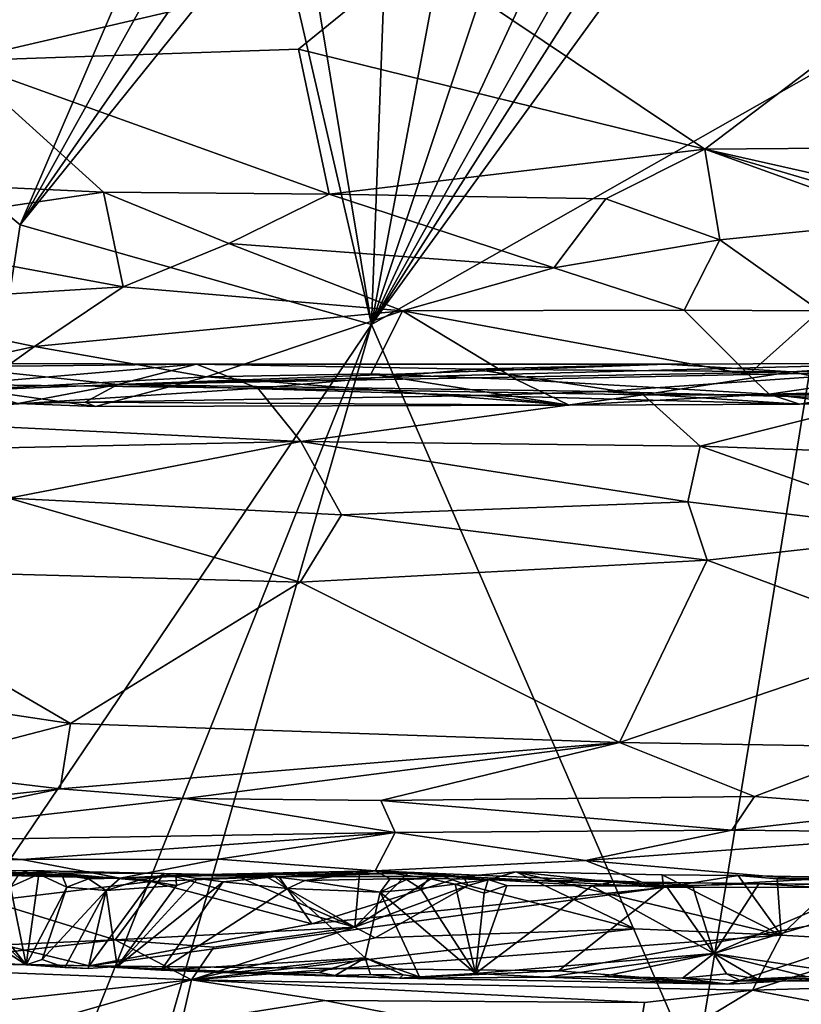
# Model space of a CAD drawing. Units: metres. Extents: x 24.6 to 30.8, y -3.5 to 6.7.
# Drawn here: x 26 to 27.7, y 0.4 to 2.5 of the extents above; entities that cross this region are included whole.
import ezdxf

# ---------------------------------------------------------------- set-up
doc = ezdxf.new("R2010")
doc.units = ezdxf.units.M

msp = doc.modelspace()

# ---------------------------------------------------------------- linework, layer by layer
at = {"layer": '1'}
for points in [[(26.0652, 2.9622, -1.5872), (25.6759, 2.3983, -1.5779), (26.0344, 3.2248, -1.5875)], [(25.6759, 2.3983, -1.5779), (26.0652, 2.9622, -1.5872), (26.0978, 2.7646, -1.5909)], [(27.848, 2.4765, -1.5838), (27.6683, 2.9054, -1.5834), (27.7201, 2.9357, -1.5824)], [(27.5036, 2.8549, -1.583), (27.6028, 2.8962, -1.5828), (27.848, 2.4765, -1.5838)], [(27.6028, 2.8962, -1.5828), (27.6683, 2.9054, -1.5834), (27.848, 2.4765, -1.5838)], [(26.7964, 1.8795, -1.5767), (27.4094, 2.8418, -1.582), (27.5036, 2.8549, -1.583)], [(26.7964, 1.8795, -1.5767), (27.5036, 2.8549, -1.583), (27.848, 2.4765, -1.5838)], [(26.6432, 2.8011, -1.5872), (26.8318, 2.8386, -1.5838), (26.7964, 1.8795, -1.5767)], [(27.3258, 2.82, -1.5806), (27.4094, 2.8418, -1.582), (26.7964, 1.8795, -1.5767)], [(26.7964, 1.8795, -1.5767), (26.8318, 2.8386, -1.5838), (26.9743, 2.8295, -1.5796)], [(26.7964, 1.8795, -1.5767), (26.9743, 2.8295, -1.5796), (27.1073, 2.814, -1.5945)], [(27.2257, 2.8045, -1.5792), (27.3258, 2.82, -1.5806), (26.7964, 1.8795, -1.5767)], [(27.1073, 2.814, -1.5945), (27.2257, 2.8045, -1.5792), (26.7964, 1.8795, -1.5767)], [(26.3769, 2.6912, -1.584), (26.5241, 2.7836, -1.5852), (26.0444, 2.0925, -1.5805)], [(26.5241, 2.7836, -1.5852), (26.5904, 2.7708, -1.584), (26.0444, 2.0925, -1.5805)], [(26.5904, 2.7708, -1.584), (26.6432, 2.8011, -1.5872), (26.7964, 1.8795, -1.5767)], [(25.6759, 2.3983, -1.5779), (26.0978, 2.7646, -1.5909), (26.2071, 2.74, -1.5868)], [(26.0444, 2.0925, -1.5805), (26.5904, 2.7708, -1.584), (26.7964, 1.8795, -1.5767)], [(26.2948, 2.6755, -1.5816), (25.6759, 2.3983, -1.5779), (26.2071, 2.74, -1.5868)], [(26.0444, 2.0925, -1.5805), (26.2948, 2.6755, -1.5816), (26.3769, 2.6912, -1.584)], [(25.6264, 2.6331, 9.1265), (25.9117, 2.4433, 8.9085), (26.8891, 2.6713, 9.159)], [(26.0444, 2.0925, -1.5805), (25.6759, 2.3983, -1.5779), (26.2948, 2.6755, -1.5816)], [(25.9117, 2.4433, 8.9085), (26.6401, 2.4688, 8.9199), (26.8891, 2.6713, 9.159)], [(26.8891, 2.6713, 9.159), (26.6401, 2.4688, 8.9199), (27.5096, 2.2546, 8.6404)], [(27.9122, 2.559, 9.0238), (26.8891, 2.6713, 9.159), (27.5096, 2.2546, 8.6404)], [(27.9122, 2.559, 9.0238), (27.5096, 2.2546, 8.6404), (28.2242, 2.2605, 8.6311)], [(26.6401, 2.4688, 8.9199), (25.9117, 2.4433, 8.9085), (26.7057, 2.158, 8.4955)], [(26.7057, 2.158, 8.4955), (27.5096, 2.2546, 8.6404), (26.6401, 2.4688, 8.9199)], [(27.848, 2.4765, -1.5838), (27.4894, 0.28, -1.5522), (26.7964, 1.8795, -1.5767)], [(27.4894, 0.28, -1.5522), (27.848, 2.4765, -1.5838), (29.9907, 0.8532, -1.5883)], [(25.6387, 2.1898, 8.5516), (26.2224, 2.1625, 8.4898), (25.9117, 2.4433, 8.9085)], [(25.9117, 2.4433, 8.9085), (26.2224, 2.1625, 8.4898), (26.7057, 2.158, 8.4955)], [(25.7824, 0.3789, -1.5397), (25.6759, 2.3983, -1.5779), (26.0444, 2.0925, -1.5805)], [(27.5096, 2.2546, 8.6404), (28.3492, 2.0651, 8.3), (28.2242, 2.2605, 8.6311)], [(27.5096, 2.2546, 8.6404), (26.7057, 2.158, 8.4955), (27.2977, 2.1484, 8.4725)], [(27.5096, 2.2546, 8.6404), (27.2977, 2.1484, 8.4725), (27.5415, 2.0604, 8.2951)], [(27.5096, 2.2546, 8.6404), (27.5415, 2.0604, 8.2951), (27.9374, 2.1004, 8.3732)], [(27.5096, 2.2546, 8.6404), (27.9374, 2.1004, 8.3732), (28.1858, 2.0554, 8.3081)], [(27.5096, 2.2546, 8.6404), (28.1858, 2.0554, 8.3081), (28.3492, 2.0651, 8.3)], [(25.6387, 2.1898, 8.5516), (25.6381, 2.0762, 8.3427), (26.2224, 2.1625, 8.4898)], [(26.2224, 2.1625, 8.4898), (25.6381, 2.0762, 8.3427), (26.2645, 1.9601, 8.0711)], [(26.2224, 2.1625, 8.4898), (26.2645, 1.9601, 8.0711), (26.4912, 2.0525, 8.2837)], [(26.2224, 2.1625, 8.4898), (26.4912, 2.0525, 8.2837), (26.7057, 2.158, 8.4955)], [(26.7057, 2.158, 8.4955), (26.4912, 2.0525, 8.2837), (27.1864, 2.0003, 8.1752)], [(26.7057, 2.158, 8.4955), (27.1864, 2.0003, 8.1752), (27.2977, 2.1484, 8.4725)], [(27.2977, 2.1484, 8.4725), (27.1864, 2.0003, 8.1752), (27.5415, 2.0604, 8.2951)], [(25.7824, 0.3789, -1.5397), (26.0444, 2.0925, -1.5805), (26.7964, 1.8795, -1.5767)], [(27.5415, 2.0604, 8.2951), (27.7558, 1.9081, 7.9368), (27.9374, 2.1004, 8.3732)], [(25.6381, 2.0762, 8.3427), (25.6472, 1.9212, 7.9732), (26.2645, 1.9601, 8.0711)], [(26.4912, 2.0525, 8.2837), (26.2645, 1.9601, 8.0711), (26.8626, 1.9087, 7.9505)], [(26.4912, 2.0525, 8.2837), (26.8626, 1.9087, 7.9505), (27.1864, 2.0003, 8.1752)], [(27.1864, 2.0003, 8.1752), (27.4653, 1.9097, 7.92), (27.5415, 2.0604, 8.2951)], [(27.5415, 2.0604, 8.2951), (27.4653, 1.9097, 7.92), (27.7558, 1.9081, 7.9368)], [(26.8626, 1.9087, 7.9505), (27.4653, 1.9097, 7.92), (27.1864, 2.0003, 8.1752)], [(25.6472, 1.9212, 7.9732), (26.0751, 1.8321, 7.6776), (26.2645, 1.9601, 8.0711)], [(26.2645, 1.9601, 8.0711), (26.0751, 1.8321, 7.6776), (26.8626, 1.9087, 7.9505)], [(25.6472, 1.9212, 7.9732), (25.8668, 1.7864, 7.495), (26.0751, 1.8321, 7.6776)], [(26.0751, 1.8321, 7.6776), (26.4433, 1.7673, 7.4257), (26.8626, 1.9087, 7.9505)], [(26.4433, 1.7673, 7.4257), (26.7956, 1.7735, 7.4412), (26.8626, 1.9087, 7.9505)], [(26.8626, 1.9087, 7.9505), (26.7956, 1.7735, 7.4412), (27.1059, 1.7613, 7.3852)], [(27.4653, 1.9097, 7.92), (26.8626, 1.9087, 7.9505), (27.603, 1.7722, 7.4317)], [(26.8626, 1.9087, 7.9505), (27.1059, 1.7613, 7.3852), (27.603, 1.7722, 7.4317)], [(27.4653, 1.9097, 7.92), (27.603, 1.7722, 7.4317), (27.7558, 1.9081, 7.9368)], [(27.7558, 1.9081, 7.9368), (27.603, 1.7722, 7.4317), (27.9788, 1.7786, 7.4624)], [(25.7824, 0.3789, -1.5397), (26.7964, 1.8795, -1.5767), (26.172, 0.315, -1.5349)], [(26.172, 0.315, -1.5349), (26.7964, 1.8795, -1.5767), (26.2598, 0.0176, -1.5324)], [(27.4894, 0.28, -1.5522), (26.2598, 0.0176, -1.5324), (26.7964, 1.8795, -1.5767)], [(25.8668, 1.7864, 7.495), (25.9457, 1.7401, 7.2372), (26.0751, 1.8321, 7.6776)], [(26.0751, 1.8321, 7.6776), (25.9457, 1.7401, 7.2372), (26.4433, 1.7673, 7.4257)], [(25.9148, 1.7508, 5.6831), (26.4216, 1.7944, 5.9742), (25.6189, 1.7972, 5.9624)], [(25.8944, 1.7888, 6.2093), (25.6189, 1.7972, 5.9624), (26.4216, 1.7944, 5.9742)], [(26.2533, 1.7509, 6.404), (25.8944, 1.7888, 6.2093), (26.4216, 1.7944, 5.9742)], [(26.4216, 1.7944, 5.9742), (25.9148, 1.7508, 5.6831), (26.5531, 1.7432, 5.6614)], [(26.2533, 1.7509, 6.404), (27.4269, 1.7944, 6.0493), (27.9855, 1.7963, 6.0514)], [(26.2533, 1.7509, 6.404), (27.9855, 1.7963, 6.0514), (27.9671, 1.783, 6.2386)], [(26.2533, 1.7509, 6.404), (26.4216, 1.7944, 5.9742), (27.4269, 1.7944, 6.0493)], [(26.4216, 1.7944, 5.9742), (26.5531, 1.7432, 5.6614), (27.0152, 1.7837, 5.8705)], [(26.4216, 1.7944, 5.9742), (27.0152, 1.7837, 5.8705), (27.4269, 1.7944, 6.0493)], [(27.0152, 1.7837, 5.8705), (27.6952, 1.7782, 5.8029), (27.4269, 1.7944, 6.0493)], [(27.4269, 1.7944, 6.0493), (27.6952, 1.7782, 5.8029), (27.9855, 1.7963, 6.0514)], [(27.9855, 1.7963, 6.0514), (27.6952, 1.7782, 5.8029), (28.0133, 1.7843, 5.8297)], [(25.6411, 1.7265, 6.5791), (25.8944, 1.7888, 6.2093), (26.2533, 1.7509, 6.404)], [(27.291, 1.7356, 6.5244), (26.2533, 1.7509, 6.404), (27.9671, 1.783, 6.2386)], [(26.4433, 1.7673, 7.4257), (27.219, 1.7068, 6.9518), (26.7956, 1.7735, 7.4412)], [(27.0152, 1.7837, 5.8705), (26.5531, 1.7432, 5.6614), (27.3779, 1.7287, 5.5962)], [(26.7956, 1.7735, 7.4412), (27.219, 1.7068, 6.9518), (27.1059, 1.7613, 7.3852)], [(27.0152, 1.7837, 5.8705), (27.3779, 1.7287, 5.5962), (27.6952, 1.7782, 5.8029)], [(27.6471, 1.7302, 7.1765), (27.603, 1.7722, 7.4317), (27.1059, 1.7613, 7.3852)], [(27.291, 1.7356, 6.5244), (27.9671, 1.783, 6.2386), (27.7933, 1.722, 6.6485)], [(27.6952, 1.7782, 5.8029), (27.3779, 1.7287, 5.5962), (27.9344, 1.7283, 5.561)], [(27.603, 1.7722, 7.4317), (27.6471, 1.7302, 7.1765), (27.9788, 1.7786, 7.4624)], [(27.6471, 1.7302, 7.1765), (28.2841, 1.7456, 7.25), (27.9788, 1.7786, 7.4624)], [(27.6952, 1.7782, 5.8029), (27.9344, 1.7283, 5.561), (28.0133, 1.7843, 5.8297)], [(25.9148, 1.7508, 5.6831), (25.5945, 1.6803, 5.4726), (26.5531, 1.7432, 5.6614)], [(26.0404, 1.7097, 6.8594), (25.6411, 1.7265, 6.5791), (26.2533, 1.7509, 6.404)], [(25.9457, 1.7401, 7.2372), (26.2055, 1.7035, 6.9193), (26.4433, 1.7673, 7.4257)], [(26.0404, 1.7097, 6.8594), (26.2533, 1.7509, 6.404), (26.1834, 1.7132, 6.6602)], [(26.1834, 1.7132, 6.6602), (26.2533, 1.7509, 6.404), (27.0313, 1.7275, 6.5566)], [(26.2055, 1.7035, 6.9193), (27.219, 1.7068, 6.9518), (26.4433, 1.7673, 7.4257)], [(27.0313, 1.7275, 6.5566), (26.2533, 1.7509, 6.404), (27.291, 1.7356, 6.5244)], [(27.1059, 1.7613, 7.3852), (27.219, 1.7068, 6.9518), (27.6471, 1.7302, 7.1765)], [(25.5945, 1.6803, 5.4726), (26.6452, 1.6285, 5.3563), (26.5531, 1.7432, 5.6614)], [(25.9457, 1.7401, 7.2372), (26.0404, 1.7097, 6.8594), (26.2055, 1.7035, 6.9193)], [(26.5531, 1.7432, 5.6614), (26.6452, 1.6285, 5.3563), (27.3779, 1.7287, 5.5962)], [(26.6452, 1.6285, 5.3563), (27.4999, 1.6187, 5.3201), (27.3779, 1.7287, 5.5962)], [(27.7119, 1.7086, 6.8342), (27.0313, 1.7275, 6.5566), (27.291, 1.7356, 6.5244)], [(27.219, 1.7068, 6.9518), (27.7119, 1.7086, 6.8342), (27.6471, 1.7302, 7.1765)], [(27.7119, 1.7086, 6.8342), (27.291, 1.7356, 6.5244), (27.7933, 1.722, 6.6485)], [(27.3779, 1.7287, 5.5962), (27.4999, 1.6187, 5.3201), (27.9344, 1.7283, 5.561)], [(27.6471, 1.7302, 7.1765), (27.8062, 1.7106, 6.9397), (28.2841, 1.7456, 7.25)], [(27.6471, 1.7302, 7.1765), (27.7119, 1.7086, 6.8342), (27.8062, 1.7106, 6.9397)], [(26.0404, 1.7097, 6.8594), (26.1834, 1.7132, 6.6602), (26.2055, 1.7035, 6.9193)], [(27.219, 1.7068, 6.9518), (26.1834, 1.7132, 6.6602), (27.0313, 1.7275, 6.5566)], [(26.2055, 1.7035, 6.9193), (26.1834, 1.7132, 6.6602), (27.219, 1.7068, 6.9518)], [(27.219, 1.7068, 6.9518), (27.0313, 1.7275, 6.5566), (27.7119, 1.7086, 6.8342)], [(27.9344, 1.7283, 5.561), (27.4999, 1.6187, 5.3201), (28.1341, 1.5957, 5.2476)], [(27.8062, 1.7106, 6.9397), (27.7119, 1.7086, 6.8342), (27.7933, 1.722, 6.6485)], [(25.5945, 1.6803, 5.4726), (25.6061, 1.6066, 5.3149), (26.6452, 1.6285, 5.3563)], [(25.6061, 1.6066, 5.3149), (26.0198, 1.5077, 5.1566), (26.6452, 1.6285, 5.3563)], [(26.6452, 1.6285, 5.3563), (26.0198, 1.5077, 5.1566), (26.7322, 1.4717, 5.1103)], [(26.6452, 1.6285, 5.3563), (26.7322, 1.4717, 5.1103), (27.473, 1.4999, 5.1345)], [(26.6452, 1.6285, 5.3563), (27.473, 1.4999, 5.1345), (27.4999, 1.6187, 5.3201)], [(27.473, 1.4999, 5.1345), (28.0284, 1.4319, 5.0112), (27.4999, 1.6187, 5.3201)], [(27.4999, 1.6187, 5.3201), (28.0284, 1.4319, 5.0112), (28.1341, 1.5957, 5.2476)], [(26.0198, 1.5077, 5.1566), (25.5834, 1.3566, 4.9812), (26.6436, 1.3278, 4.9503)], [(26.0198, 1.5077, 5.1566), (26.6436, 1.3278, 4.9503), (26.7322, 1.4717, 5.1103)], [(26.7322, 1.4717, 5.1103), (27.5147, 1.3746, 4.9827), (27.473, 1.4999, 5.1345)], [(27.473, 1.4999, 5.1345), (27.5147, 1.3746, 4.9827), (28.0284, 1.4319, 5.0112)], [(26.7322, 1.4717, 5.1103), (26.6436, 1.3278, 4.9503), (27.5147, 1.3746, 4.9827)], [(28.0284, 1.4319, 5.0112), (27.5147, 1.3746, 4.9827), (27.9736, 1.2044, 4.7853)], [(26.6436, 1.3278, 4.9503), (27.327, 0.984, 4.6191), (27.5147, 1.3746, 4.9827)], [(27.327, 0.984, 4.6191), (27.9736, 1.2044, 4.7853), (27.5147, 1.3746, 4.9827)], [(25.5834, 1.3566, 4.9812), (25.8803, 1.0658, 4.7123), (26.152, 1.0249, 4.6714)], [(25.5834, 1.3566, 4.9812), (26.152, 1.0249, 4.6714), (26.6436, 1.3278, 4.9503)], [(26.6436, 1.3278, 4.9503), (26.152, 1.0249, 4.6714), (27.327, 0.984, 4.6191)], [(27.9736, 1.2044, 4.7853), (27.327, 0.984, 4.6191), (27.8968, 0.9748, 4.5419)], [(25.8803, 1.0658, 4.7123), (25.7763, 0.9275, 4.5493), (26.152, 1.0249, 4.6714)], [(25.7763, 0.9275, 4.5493), (26.1298, 0.8853, 4.4846), (26.152, 1.0249, 4.6714)], [(26.152, 1.0249, 4.6714), (26.1298, 0.8853, 4.4846), (27.327, 0.984, 4.6191)], [(26.1298, 0.8853, 4.4846), (26.3973, 0.8646, 4.4582), (27.327, 0.984, 4.6191)], [(27.327, 0.984, 4.6191), (26.3973, 0.8646, 4.4582), (26.8159, 0.8599, 4.452)], [(27.327, 0.984, 4.6191), (26.8159, 0.8599, 4.452), (27.6161, 0.8688, 4.4301)], [(27.327, 0.984, 4.6191), (27.6161, 0.8688, 4.4301), (27.8968, 0.9748, 4.5419)], [(27.8968, 0.9748, 4.5419), (27.6161, 0.8688, 4.4301), (27.9666, 0.8419, 4.3598)], [(25.7763, 0.9275, 4.5493), (25.6073, 0.8278, 4.3813), (26.1298, 0.8853, 4.4846)], [(25.6073, 0.8278, 4.3813), (25.5812, 0.771, 4.2485), (26.1298, 0.8853, 4.4846)], [(26.1298, 0.8853, 4.4846), (25.5812, 0.771, 4.2485), (26.3973, 0.8646, 4.4582)], [(26.3973, 0.8646, 4.4582), (25.5812, 0.771, 4.2485), (26.8468, 0.7915, 4.282)], [(26.3973, 0.8646, 4.4582), (26.8468, 0.7915, 4.282), (26.8159, 0.8599, 4.452)], [(27.6161, 0.8688, 4.4301), (26.8159, 0.8599, 4.452), (27.5677, 0.797, 4.2882)], [(27.6161, 0.8688, 4.4301), (27.5677, 0.797, 4.2882), (27.9666, 0.8419, 4.3598)], [(26.8159, 0.8599, 4.452), (26.8468, 0.7915, 4.282), (27.5677, 0.797, 4.2882)], [(27.4894, 0.28, -1.5522), (29.9907, 0.8532, -1.5883), (29.9927, -2.6607, -1.5711)], [(27.5677, 0.797, 4.2882), (28.0688, 0.7919, 4.2533), (27.9666, 0.8419, 4.3598)], [(25.5812, 0.771, 4.2485), (26.048, 0.7338, 4.111), (26.8468, 0.7915, 4.282)], [(26.8468, 0.7915, 4.282), (26.048, 0.7338, 4.111), (26.4691, 0.7345, 4.0921)], [(26.4691, 0.7345, 4.0921), (26.8042, 0.7096, 3.8778), (26.8468, 0.7915, 4.282)], [(26.8042, 0.7096, 3.8778), (27.2543, 0.7318, 4.0547), (26.8468, 0.7915, 4.282)], [(27.5677, 0.797, 4.2882), (26.8468, 0.7915, 4.282), (27.2543, 0.7318, 4.0547)], [(27.5677, 0.797, 4.2882), (27.2543, 0.7318, 4.0547), (28.0688, 0.7919, 4.2533)], [(27.2543, 0.7318, 4.0547), (27.8555, 0.6795, 3.6022), (28.0688, 0.7919, 4.2533)], [(25.5812, 0.771, 4.2485), (25.5745, 0.7307, 4.0914), (26.048, 0.7338, 4.111)], [(25.5658, 0.7131, 3.9465), (26.2584, 0.694, 3.407), (25.5745, 0.7307, 4.0914)], [(25.5745, 0.7307, 4.0914), (26.2584, 0.694, 3.407), (26.048, 0.7338, 4.111)], [(26.048, 0.7338, 4.111), (26.2584, 0.694, 3.407), (26.4691, 0.7345, 4.0921)], [(26.4691, 0.7345, 4.0921), (26.2584, 0.694, 3.407), (26.8042, 0.7096, 3.8778)], [(26.8042, 0.7096, 3.8778), (27.3746, 0.6852, 3.431), (27.2543, 0.7318, 4.0547)], [(27.2543, 0.7318, 4.0547), (27.3746, 0.6852, 3.431), (27.8555, 0.6795, 3.6022)], [(25.5658, 0.7131, 3.9465), (25.5646, 0.7104, 3.7612), (26.2584, 0.694, 3.407)], [(25.5646, 0.7104, 3.7612), (26.0423, 0.7033, 3.4158), (26.2584, 0.694, 3.407)], [(25.7382, 0.616, 2.9259), (25.7753, 0.7077, 2.6254), (26.0639, 0.7101, 2.6397)], [(25.7382, 0.616, 2.9259), (26.0639, 0.7101, 2.6397), (26.3239, 0.6865, 2.6809)], [(26.0639, 0.7101, 2.6397), (25.7753, 0.7077, 2.6254), (26.3528, 0.7037, 2.6235)], [(25.7753, 0.7077, 2.6254), (26.0264, 0.5517, 2.5692), (26.2476, 0.5621, 2.5729)], [(26.3528, 0.7037, 2.6235), (25.7753, 0.7077, 2.6254), (26.2476, 0.5621, 2.5729)], [(25.8564, 0.6969, 3.382), (25.7928, 0.6799, 3.3838), (26.057, 0.5085, 3.3617)], [(25.8564, 0.6969, 3.382), (26.057, 0.5085, 3.3617), (25.924, 0.6752, 3.3842)], [(26.0423, 0.7033, 3.4158), (26.0237, 0.6752, 3.3822), (26.084, 0.7026, 3.3805)], [(26.0237, 0.6752, 3.3822), (26.057, 0.5085, 3.3617), (26.084, 0.7026, 3.3805)], [(26.084, 0.7026, 3.3805), (26.1335, 0.7013, 3.4058), (26.0423, 0.7033, 3.4158)], [(26.2584, 0.694, 3.407), (26.0423, 0.7033, 3.4158), (26.1335, 0.7013, 3.4058)], [(26.084, 0.7026, 3.3805), (26.057, 0.5085, 3.3617), (26.1444, 0.6748, 3.3813)], [(26.0639, 0.7101, 2.6397), (26.3528, 0.7037, 2.6235), (26.3239, 0.6865, 2.6809)], [(26.1335, 0.7013, 3.4058), (26.084, 0.7026, 3.3805), (26.1444, 0.6748, 3.3813)], [(26.1335, 0.7013, 3.4058), (26.1444, 0.6748, 3.3813), (26.1906, 0.6922, 3.3797)], [(26.2584, 0.694, 3.407), (26.1335, 0.7013, 3.4058), (26.1906, 0.6922, 3.3797)], [(26.3528, 0.7037, 2.6235), (26.2476, 0.5621, 2.5729), (26.7602, 0.5887, 2.579)], [(26.2584, 0.694, 3.407), (26.3775, 0.7001, 3.4111), (26.8042, 0.7096, 3.8778)], [(26.2584, 0.694, 3.407), (26.3036, 0.691, 3.3798), (26.3775, 0.7001, 3.4111)], [(26.3775, 0.7001, 3.4111), (26.3036, 0.691, 3.3798), (26.379, 0.678, 3.3803)], [(26.3239, 0.6865, 2.6809), (26.3528, 0.7037, 2.6235), (26.598, 0.6975, 2.6619)], [(26.3239, 0.6865, 2.6809), (26.598, 0.6975, 2.6619), (26.6683, 0.5963, 2.8581)], [(26.3528, 0.7037, 2.6235), (26.7602, 0.5887, 2.579), (26.5019, 0.7007, 2.6159)], [(26.3528, 0.7037, 2.6235), (26.5019, 0.7007, 2.6159), (26.598, 0.6975, 2.6619)], [(26.8042, 0.7096, 3.8778), (26.3775, 0.7001, 3.4111), (26.59, 0.6967, 3.4198)], [(26.3775, 0.7001, 3.4111), (26.379, 0.678, 3.3803), (26.4247, 0.6934, 3.3781)], [(26.3775, 0.7001, 3.4111), (26.4247, 0.6934, 3.3781), (26.59, 0.6967, 3.4198)], [(26.59, 0.6967, 3.4198), (26.4247, 0.6934, 3.3781), (26.4785, 0.6859, 3.3868)], [(26.4785, 0.6859, 3.3868), (26.6166, 0.6715, 3.3781), (26.59, 0.6967, 3.4198)], [(26.5629, 0.7015, 2.6215), (26.5019, 0.7007, 2.6159), (26.7602, 0.5887, 2.579)], [(26.5019, 0.7007, 2.6159), (26.5629, 0.7015, 2.6215), (26.598, 0.6975, 2.6619)], [(26.598, 0.6975, 2.6619), (26.5629, 0.7015, 2.6215), (26.7705, 0.704, 2.6255)], [(26.7705, 0.704, 2.6255), (26.5629, 0.7015, 2.6215), (26.7602, 0.5887, 2.579)], [(26.59, 0.6967, 3.4198), (26.6533, 0.6887, 3.3831), (26.8042, 0.7096, 3.8778)], [(26.59, 0.6967, 3.4198), (26.6166, 0.6715, 3.3781), (26.6533, 0.6887, 3.3831)], [(26.598, 0.6975, 2.6619), (26.7705, 0.704, 2.6255), (26.8743, 0.7043, 2.6356)], [(26.9924, 0.6974, 2.6535), (26.598, 0.6975, 2.6619), (26.8743, 0.7043, 2.6356)], [(26.6683, 0.5963, 2.8581), (26.598, 0.6975, 2.6619), (26.9924, 0.6974, 2.6535)], [(26.8042, 0.7096, 3.8778), (26.6533, 0.6887, 3.3831), (26.836, 0.6924, 3.3994)], [(26.6683, 0.5963, 2.8581), (26.9924, 0.6974, 2.6535), (27.4209, 0.6739, 2.6808)], [(26.7705, 0.704, 2.6255), (26.7602, 0.5887, 2.579), (26.8743, 0.7043, 2.6356)], [(26.8743, 0.7043, 2.6356), (26.7602, 0.5887, 2.579), (26.9384, 0.702, 2.6152)], [(27.0029, 0.6785, 2.619), (26.9384, 0.702, 2.6152), (26.7602, 0.5887, 2.579)], [(26.8042, 0.7096, 3.8778), (26.836, 0.6924, 3.3994), (26.9188, 0.6933, 3.4128)], [(26.8042, 0.7096, 3.8778), (26.9188, 0.6933, 3.4128), (27.0456, 0.6914, 3.4006)], [(26.8042, 0.7096, 3.8778), (27.0456, 0.6914, 3.4006), (27.3746, 0.6852, 3.431)], [(26.9924, 0.6974, 2.6535), (26.8743, 0.7043, 2.6356), (26.9384, 0.702, 2.6152)], [(26.9924, 0.6974, 2.6535), (26.9384, 0.702, 2.6152), (27.0029, 0.6785, 2.619)], [(26.9924, 0.6974, 2.6535), (27.0029, 0.6785, 2.619), (27.1058, 0.7073, 2.624)], [(27.4209, 0.6739, 2.6808), (26.9924, 0.6974, 2.6535), (27.1058, 0.7073, 2.624)], [(27.1058, 0.7073, 2.624), (27.0029, 0.6785, 2.619), (27.3601, 0.5851, 2.5839)], [(27.6727, 0.5717, 2.5746), (27.1058, 0.7073, 2.624), (27.3601, 0.5851, 2.5839)], [(27.1058, 0.7073, 2.624), (27.6727, 0.5717, 2.5746), (27.4182, 0.701, 2.6197)], [(27.1058, 0.7073, 2.624), (27.4182, 0.701, 2.6197), (27.4209, 0.6739, 2.6808)], [(27.4182, 0.701, 2.6197), (27.6727, 0.5717, 2.5746), (27.581, 0.6996, 2.6212)], [(27.4209, 0.6739, 2.6808), (27.4182, 0.701, 2.6197), (27.581, 0.6996, 2.6212)], [(27.4209, 0.6739, 2.6808), (27.581, 0.6996, 2.6212), (27.8063, 0.6956, 2.6431)], [(27.4209, 0.6739, 2.6808), (27.8063, 0.6956, 2.6431), (28.195, 0.6753, 2.6647)], [(27.581, 0.6996, 2.6212), (27.6727, 0.5717, 2.5746), (27.6647, 0.6924, 2.6129)], [(27.581, 0.6996, 2.6212), (27.6647, 0.6924, 2.6129), (27.8063, 0.6956, 2.6431)], [(27.8063, 0.6956, 2.6431), (27.6647, 0.6924, 2.6129), (27.7978, 0.6914, 2.6107)], [(25.7928, 0.6799, 3.3838), (25.7149, 0.517, 3.3558), (26.057, 0.5085, 3.3617)], [(25.7382, 0.616, 2.9259), (26.3239, 0.6865, 2.6809), (26.1918, 0.5059, 3.2371)], [(25.924, 0.6752, 3.3842), (26.057, 0.5085, 3.3617), (26.0237, 0.6752, 3.3822)], [(26.1444, 0.6748, 3.3813), (26.057, 0.5085, 3.3617), (26.0914, 0.5199, 3.3691)], [(26.1444, 0.6748, 3.3813), (26.0914, 0.5199, 3.3691), (26.2284, 0.6677, 3.3897)], [(26.1906, 0.6922, 3.3797), (26.1444, 0.6748, 3.3813), (26.2284, 0.6677, 3.3897)], [(26.2584, 0.694, 3.407), (26.1906, 0.6922, 3.3797), (26.2284, 0.6677, 3.3897)], [(26.1918, 0.5059, 3.2371), (26.3239, 0.6865, 2.6809), (26.6683, 0.5963, 2.8581)], [(26.2584, 0.694, 3.407), (26.2284, 0.6677, 3.3897), (26.3036, 0.691, 3.3798)], [(26.3036, 0.691, 3.3798), (26.2284, 0.6677, 3.3897), (26.379, 0.678, 3.3803)], [(26.379, 0.678, 3.3803), (26.2284, 0.6677, 3.3897), (26.2518, 0.5045, 3.3727)], [(26.379, 0.678, 3.3803), (26.2518, 0.5045, 3.3727), (26.4247, 0.6934, 3.3781)], [(26.4247, 0.6934, 3.3781), (26.2518, 0.5045, 3.3727), (26.4785, 0.6859, 3.3868)], [(26.2518, 0.5045, 3.3727), (26.3464, 0.4971, 3.3647), (26.4785, 0.6859, 3.3868)], [(26.4785, 0.6859, 3.3868), (26.3464, 0.4971, 3.3647), (26.6166, 0.6715, 3.3781)], [(26.6533, 0.6887, 3.3831), (26.6166, 0.6715, 3.3781), (26.8149, 0.6641, 3.3763)], [(26.836, 0.6924, 3.3994), (26.6533, 0.6887, 3.3831), (26.8149, 0.6641, 3.3763)], [(26.7602, 0.5887, 2.579), (26.8044, 0.5665, 2.5626), (27.0029, 0.6785, 2.619)], [(27.0029, 0.6785, 2.619), (26.8044, 0.5665, 2.5626), (27.3601, 0.5851, 2.5839)], [(26.836, 0.6924, 3.3994), (26.8149, 0.6641, 3.3763), (26.871, 0.6912, 3.3759)], [(26.871, 0.6912, 3.3759), (26.8149, 0.6641, 3.3763), (26.9014, 0.6719, 3.3776)], [(26.836, 0.6924, 3.3994), (26.871, 0.6912, 3.3759), (26.9188, 0.6933, 3.4128)], [(26.871, 0.6912, 3.3759), (26.9014, 0.6719, 3.3776), (26.9188, 0.6933, 3.4128)], [(26.9188, 0.6933, 3.4128), (26.9014, 0.6719, 3.3776), (26.9751, 0.6808, 3.3746)], [(26.9751, 0.6808, 3.3746), (26.9014, 0.6719, 3.3776), (27.0189, 0.4897, 3.3665)], [(26.9188, 0.6933, 3.4128), (26.9751, 0.6808, 3.3746), (27.0456, 0.6914, 3.4006)], [(27.0456, 0.6914, 3.4006), (26.9751, 0.6808, 3.3746), (27.0374, 0.6615, 3.3755)], [(26.9751, 0.6808, 3.3746), (27.0189, 0.4897, 3.3665), (27.0374, 0.6615, 3.3755)], [(27.0374, 0.6615, 3.3755), (27.0189, 0.4897, 3.3665), (27.0855, 0.678, 3.3754)], [(27.0855, 0.678, 3.3754), (27.0189, 0.4897, 3.3665), (27.2676, 0.6772, 3.3758)], [(27.2676, 0.6772, 3.3758), (27.0189, 0.4897, 3.3665), (27.5286, 0.5328, 3.369)], [(27.0456, 0.6914, 3.4006), (27.0374, 0.6615, 3.3755), (27.0855, 0.678, 3.3754)], [(27.0456, 0.6914, 3.4006), (27.0855, 0.678, 3.3754), (27.2676, 0.6772, 3.3758)], [(27.3746, 0.6852, 3.431), (27.0456, 0.6914, 3.4006), (27.3199, 0.6869, 3.3848)], [(27.0456, 0.6914, 3.4006), (27.2676, 0.6772, 3.3758), (27.3199, 0.6869, 3.3848)], [(27.4209, 0.6739, 2.6808), (28.195, 0.6753, 2.6647), (27.1963, 0.4952, 3.1369)], [(27.5585, 0.4671, 3.2838), (27.1963, 0.4952, 3.1369), (28.195, 0.6753, 2.6647)], [(27.3199, 0.6869, 3.3848), (27.2676, 0.6772, 3.3758), (27.4269, 0.6775, 3.3713)], [(27.4269, 0.6775, 3.3713), (27.2676, 0.6772, 3.3758), (27.5286, 0.5328, 3.369)], [(27.3199, 0.6869, 3.3848), (27.4269, 0.6775, 3.3713), (27.3746, 0.6852, 3.431)], [(27.4269, 0.6775, 3.3713), (27.4834, 0.678, 3.3773), (27.3746, 0.6852, 3.431)], [(27.3746, 0.6852, 3.431), (27.4834, 0.678, 3.3773), (27.6251, 0.682, 3.3724)], [(27.8555, 0.6795, 3.6022), (27.3746, 0.6852, 3.431), (27.6251, 0.682, 3.3724)], [(27.4834, 0.678, 3.3773), (27.4269, 0.6775, 3.3713), (27.5286, 0.5328, 3.369)], [(27.4834, 0.678, 3.3773), (27.5286, 0.5328, 3.369), (27.6251, 0.682, 3.3724)], [(27.6251, 0.682, 3.3724), (27.5286, 0.5328, 3.369), (27.8443, 0.6688, 3.3723)], [(27.8443, 0.6688, 3.3723), (27.5286, 0.5328, 3.369), (28.0243, 0.6794, 3.3761)], [(27.5286, 0.5328, 3.369), (27.8495, 0.4839, 3.3588), (28.0243, 0.6794, 3.3761)], [(27.5585, 0.4671, 3.2838), (28.195, 0.6753, 2.6647), (27.9036, 0.486, 3.1718)], [(27.8555, 0.6795, 3.6022), (27.6251, 0.682, 3.3724), (27.8443, 0.6688, 3.3723)], [(27.6647, 0.6924, 2.6129), (27.6727, 0.5717, 2.5746), (27.7978, 0.6914, 2.6107)], [(27.7978, 0.6914, 2.6107), (27.6727, 0.5717, 2.5746), (27.9333, 0.5572, 2.5709)], [(26.0914, 0.5199, 3.3691), (26.1401, 0.5024, 3.3701), (26.2284, 0.6677, 3.3897)], [(26.2284, 0.6677, 3.3897), (26.1401, 0.5024, 3.3701), (26.1899, 0.5006, 3.355)], [(26.2284, 0.6677, 3.3897), (26.1899, 0.5006, 3.355), (26.2518, 0.5045, 3.3727)], [(26.1918, 0.5059, 3.2371), (26.6683, 0.5963, 2.8581), (27.4209, 0.6739, 2.6808)], [(27.1963, 0.4952, 3.1369), (26.1918, 0.5059, 3.2371), (27.4209, 0.6739, 2.6808)], [(26.6166, 0.6715, 3.3781), (26.3464, 0.4971, 3.3647), (26.783, 0.5233, 3.3756)], [(26.8149, 0.6641, 3.3763), (26.6166, 0.6715, 3.3781), (26.783, 0.5233, 3.3756)], [(26.8149, 0.6641, 3.3763), (26.783, 0.5233, 3.3756), (26.8989, 0.4828, 3.3652)], [(26.9014, 0.6719, 3.3776), (26.8149, 0.6641, 3.3763), (27.0189, 0.4897, 3.3665)], [(26.8149, 0.6641, 3.3763), (26.8989, 0.4828, 3.3652), (27.0189, 0.4897, 3.3665)], [(25.7149, 0.517, 3.3558), (25.7382, 0.616, 2.9259), (26.1918, 0.5059, 3.2371)], [(26.2476, 0.5621, 2.5729), (26.4586, 0.5461, 2.5488), (26.7602, 0.5887, 2.579)], [(26.7602, 0.5887, 2.579), (26.4586, 0.5461, 2.5488), (26.411, 0.4764, 2.3775)], [(26.7602, 0.5887, 2.579), (26.411, 0.4764, 2.3775), (26.8044, 0.5665, 2.5626)], [(26.8044, 0.5665, 2.5626), (26.411, 0.4764, 2.3775), (27.3601, 0.5851, 2.5839)], [(27.3601, 0.5851, 2.5839), (26.411, 0.4764, 2.3775), (27.6727, 0.5717, 2.5746)], [(27.6727, 0.5717, 2.5746), (26.411, 0.4764, 2.3775), (27.6115, 0.4544, 2.3322)], [(27.6727, 0.5717, 2.5746), (27.6115, 0.4544, 2.3322), (27.9333, 0.5572, 2.5709)], [(26.0264, 0.5517, 2.5692), (25.7245, 0.5027, 2.4512), (26.2476, 0.5621, 2.5729)], [(25.7245, 0.5027, 2.4512), (26.411, 0.4764, 2.3775), (26.2476, 0.5621, 2.5729)], [(26.2476, 0.5621, 2.5729), (26.411, 0.4764, 2.3775), (26.4586, 0.5461, 2.5488)], [(27.9333, 0.5572, 2.5709), (27.6115, 0.4544, 2.3322), (28.2153, 0.4715, 2.37)], [(27.0189, 0.4897, 3.3665), (27.1709, 0.4817, 3.3555), (27.5286, 0.5328, 3.369)], [(27.5286, 0.5328, 3.369), (27.1709, 0.4817, 3.3555), (27.2913, 0.4837, 3.3548)], [(27.5286, 0.5328, 3.369), (27.2913, 0.4837, 3.3548), (27.4615, 0.48, 3.3559)], [(27.5286, 0.5328, 3.369), (27.4615, 0.48, 3.3559), (27.5557, 0.4891, 3.3642)], [(27.5286, 0.5328, 3.369), (27.5557, 0.4891, 3.3642), (27.6213, 0.4781, 3.3558)], [(27.5286, 0.5328, 3.369), (27.6213, 0.4781, 3.3558), (27.7262, 0.4832, 3.3546)], [(27.5286, 0.5328, 3.369), (27.7262, 0.4832, 3.3546), (27.8495, 0.4839, 3.3588)], [(25.7149, 0.517, 3.3558), (26.1918, 0.5059, 3.2371), (26.057, 0.5085, 3.3617)], [(26.0914, 0.5199, 3.3691), (26.057, 0.5085, 3.3617), (26.1401, 0.5024, 3.3701)], [(26.057, 0.5085, 3.3617), (26.1918, 0.5059, 3.2371), (26.1899, 0.5006, 3.355)], [(26.1401, 0.5024, 3.3701), (26.057, 0.5085, 3.3617), (26.1899, 0.5006, 3.355)], [(26.1899, 0.5006, 3.355), (26.1918, 0.5059, 3.2371), (26.2518, 0.5045, 3.3727)], [(26.1918, 0.5059, 3.2371), (26.4939, 0.491, 3.3591), (26.3464, 0.4971, 3.3647)], [(26.1918, 0.5059, 3.2371), (26.8559, 0.4795, 3.2899), (26.4939, 0.491, 3.3591)], [(26.2518, 0.5045, 3.3727), (26.1918, 0.5059, 3.2371), (26.3464, 0.4971, 3.3647)], [(26.8559, 0.4795, 3.2899), (26.1918, 0.5059, 3.2371), (27.1963, 0.4952, 3.1369)], [(26.783, 0.5233, 3.3756), (26.3464, 0.4971, 3.3647), (26.4939, 0.491, 3.3591)], [(26.783, 0.5233, 3.3756), (26.4939, 0.491, 3.3591), (26.6833, 0.4919, 3.3671)], [(26.783, 0.5233, 3.3756), (26.6833, 0.4919, 3.3671), (26.7188, 0.4858, 3.3338)], [(26.783, 0.5233, 3.3756), (26.7188, 0.4858, 3.3338), (26.7938, 0.4879, 3.3675)], [(26.783, 0.5233, 3.3756), (26.7938, 0.4879, 3.3675), (26.8637, 0.4871, 3.3501)], [(26.783, 0.5233, 3.3756), (26.8637, 0.4871, 3.3501), (26.8989, 0.4828, 3.3652)], [(26.411, 0.4764, 2.3775), (25.7245, 0.5027, 2.4512), (25.7717, 0.406, 2.2862)], [(26.4939, 0.491, 3.3591), (26.7188, 0.4858, 3.3338), (26.6833, 0.4919, 3.3671)], [(26.4939, 0.491, 3.3591), (26.8559, 0.4795, 3.2899), (26.7188, 0.4858, 3.3338)], [(26.7938, 0.4879, 3.3675), (26.7188, 0.4858, 3.3338), (26.8559, 0.4795, 3.2899)], [(26.7938, 0.4879, 3.3675), (26.8559, 0.4795, 3.2899), (26.8637, 0.4871, 3.3501)], [(26.8559, 0.4795, 3.2899), (27.1963, 0.4952, 3.1369), (27.5585, 0.4671, 3.2838)], [(26.8989, 0.4828, 3.3652), (26.8559, 0.4795, 3.2899), (27.0189, 0.4897, 3.3665)], [(27.0189, 0.4897, 3.3665), (26.8559, 0.4795, 3.2899), (27.1709, 0.4817, 3.3555)], [(26.8637, 0.4871, 3.3501), (26.8559, 0.4795, 3.2899), (26.8989, 0.4828, 3.3652)], [(27.4615, 0.48, 3.3559), (27.5868, 0.4739, 3.3218), (27.5557, 0.4891, 3.3642)], [(27.5557, 0.4891, 3.3642), (27.5868, 0.4739, 3.3218), (27.6213, 0.4781, 3.3558)], [(27.5868, 0.4739, 3.3218), (27.5585, 0.4671, 3.2838), (27.9036, 0.486, 3.1718)], [(27.5868, 0.4739, 3.3218), (27.9036, 0.486, 3.1718), (27.8324, 0.4731, 3.3349)], [(25.7717, 0.406, 2.2862), (25.8103, 0.3042, 2.2139), (26.411, 0.4764, 2.3775)], [(26.411, 0.4764, 2.3775), (25.8103, 0.3042, 2.2139), (26.3897, 0.3838, 2.263)], [(26.411, 0.4764, 2.3775), (26.3897, 0.3838, 2.263), (26.696, 0.4321, 2.2973)], [(26.411, 0.4764, 2.3775), (26.696, 0.4321, 2.2973), (27.3803, 0.4274, 2.2932)], [(26.411, 0.4764, 2.3775), (27.3803, 0.4274, 2.2932), (27.6115, 0.4544, 2.3322)], [(27.1709, 0.4817, 3.3555), (26.8559, 0.4795, 3.2899), (27.5585, 0.4671, 3.2838)], [(27.2913, 0.4837, 3.3548), (27.1709, 0.4817, 3.3555), (27.5585, 0.4671, 3.2838)], [(27.2913, 0.4837, 3.3548), (27.5585, 0.4671, 3.2838), (27.4615, 0.48, 3.3559)], [(27.5585, 0.4671, 3.2838), (27.5868, 0.4739, 3.3218), (27.4615, 0.48, 3.3559)], [(27.6213, 0.4781, 3.3558), (27.5868, 0.4739, 3.3218), (27.7262, 0.4832, 3.3546)], [(27.7262, 0.4832, 3.3546), (27.5868, 0.4739, 3.3218), (27.8324, 0.4731, 3.3349)], [(27.6115, 0.4544, 2.3322), (28.0285, 0.3767, 2.2343), (28.2153, 0.4715, 2.37)], [(27.3803, 0.4274, 2.2932), (27.36, 0.3014, 2.1868), (27.6115, 0.4544, 2.3322)], [(27.6115, 0.4544, 2.3322), (27.36, 0.3014, 2.1868), (28.0285, 0.3767, 2.2343)], [(26.696, 0.4321, 2.2973), (26.3897, 0.3838, 2.263), (27.36, 0.3014, 2.1868)], [(26.696, 0.4321, 2.2973), (27.36, 0.3014, 2.1868), (27.3803, 0.4274, 2.2932)]]:
    msp.add_3dface(points, dxfattribs=at)

doc.saveas('drawing.dxf')
